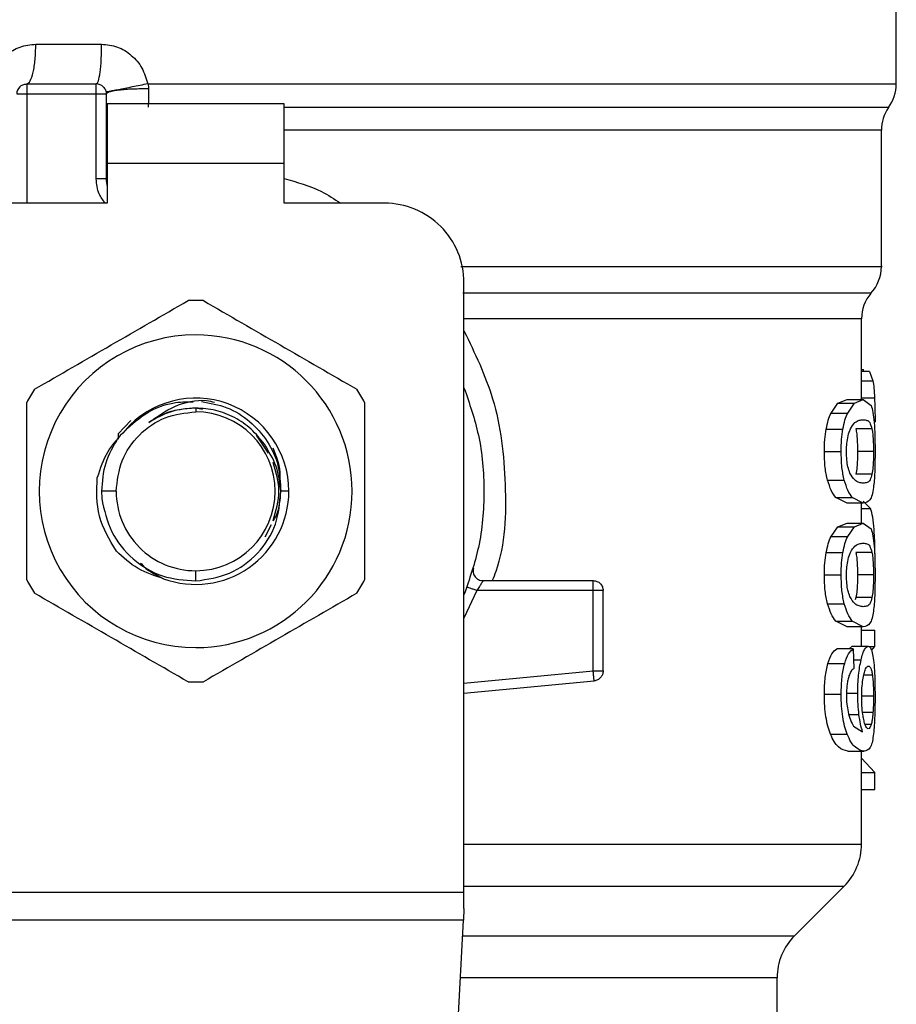
# Model space of a CAD drawing. Extents: x 0.4 to 10.6, y 0.4 to 8.1.
# Drawn here: x 7.3 to 7.3, y 5.8 to 5.9 of the extents above; entities that cross this region are included whole.
import ezdxf

# ---------------------------------------------------------------- set-up
doc = ezdxf.new("R2010")
doc.units = 0
doc.linetypes.add('SLD-SOLID', pattern=[0])
doc.layers.get('0').update_dxf_attribs({"linetype": 'CONTINUOUS'})

msp = doc.modelspace()

# ---------------------------------------------------------------- linework, layer by layer
at = {"color": 7, "linetype": 'SLD-SOLID'}
for p, q in [((7.335225104094531, 5.882228560024418), (7.335225104094531, 5.890101337684128)), ((7.278409324355926, 5.884848746859193), (7.282755886738523, 5.884848746859455)), ((7.277810405921643, 5.882224074943314), (7.282403581784831, 5.882224074943314)), ((7.285796995612805, 5.882228502145814), (7.288965261574857, 5.882228560024416)), ((7.277810405931812, 5.881567906964311), (7.282403581785343, 5.881567906964311)), ((7.282403594714911, 5.875946166341214), (7.282403594714922, 5.881567906964311)), ((7.283059749763834, 5.881567906967329), (7.283059749763821, 5.875946166340427)), ((7.294805156587489, 5.880911738985299), (7.283125366561734, 5.880911738985308)), ((7.283125366561734, 5.880911738985308), (7.283125366562214, 5.876974731111292)), ((7.294805156586984, 5.876974731111282), (7.294805156587489, 5.880911738985299)), ((7.283065912546088, 5.879273267298122), (7.283059749765895, 5.879168311613668)), ((7.283065913578466, 5.879168396298693), (7.283059749764528, 5.87916831161536)), ((7.334240852126027, 5.870169340214913), (7.334240852126027, 5.879168396301716)), ((7.294805156586984, 5.876974731111282), (7.283125366562214, 5.876974731111292)), ((7.283125366562214, 5.876974731111292), (7.283125366562706, 5.874350059195281)), ((7.294805156586984, 5.874350059195274), (7.294805156586984, 5.876974731111282)), ((7.283059749763821, 5.875946166340427), (7.282403594714911, 5.875946166340033)), ((7.283125366562706, 5.874350059195281), (7.276498069973796, 5.874350059195281)), ((7.301432453175894, 5.874350059195281), (7.294805156586984, 5.874350059195274)), ((7.306681797007916, 5.8288493073905), (7.306681797007916, 5.869100715363269)), ((7.332928516168021, 5.861373510392154), (7.332928516168021, 5.866705807134294)), ((7.332928516168021, 5.863363324693728), (7.333053290603323, 5.863363324693728)), ((7.333450544066709, 5.863240432569244), (7.332928516168021, 5.863240432569244)), ((7.333053238336968, 5.863240432569244), (7.333053290603323, 5.863363324693623)), ((7.333450544066674, 5.8632404325684), (7.333681931682013, 5.862617325457914)), ((7.330915093745773, 5.860482957851865), (7.331372565048565, 5.861137181811104)), ((7.331372565048565, 5.861137181811104), (7.331973276163657, 5.86137351039235)), ((7.331372565048606, 5.861137181811534), (7.332460007327346, 5.861137181811534)), ((7.331973276163698, 5.861373510392154), (7.333045901758843, 5.861373510392154)), ((7.332014093606971, 5.860482957851865), (7.332460007327321, 5.861137181811104)), ((7.332460007327321, 5.861137181811104), (7.333045901758849, 5.86137351039235)), ((7.333045901758849, 5.86137351039235), (7.333559103177388, 5.860990731182246)), ((7.288965261573974, 5.860817250796338), (7.288965261574858, 5.860570530243596)), ((7.289421006974766, 5.860726597399921), (7.288965261574858, 5.860817250796339)), ((7.330915093745719, 5.860482957851353), (7.332014093607005, 5.860482957851353)), ((7.284692616257808, 5.859995248414114), (7.28384520483211, 5.859103286434795)), ((7.283845138998583, 5.859103292585506), (7.283843808240409, 5.858766502195929)), ((7.283845137371324, 5.859103330023584), (7.283847151338625, 5.858862471235105)), ((7.29377314040032, 5.85782825614058), (7.292975027980108, 5.859022715787923)), ((7.330594748828266, 5.85943195489482), (7.331701987340208, 5.85943195489482)), ((7.333618931234649, 5.859439916942583), (7.33256040687712, 5.859439916942586)), ((7.330475935177732, 5.857950335231378), (7.331586260426683, 5.857950335231378)), ((7.333719808141201, 5.857950335231378), (7.332663727431209, 5.857950335231378)), ((7.333619841156672, 5.85645359220175), (7.332561338892299, 5.856453592201751)), ((7.330686362597024, 5.85604715034159), (7.331791232558178, 5.85604715034159)), ((7.283715919135463, 5.855321187804214), (7.28274145721323, 5.855321187804214)), ((7.282741457213138, 5.855321187804214), (7.282760175694781, 5.854839685091473)), ((7.295117493587323, 5.855321187804214), (7.294587686978043, 5.855321187804209)), ((7.331973276163649, 5.854527161321961), (7.331228231983927, 5.854906718789057)), ((7.3312282319839, 5.854906718788834), (7.332319294697023, 5.854906718788829)), ((7.333045901758835, 5.854527161321765), (7.331973276163691, 5.854527161321765)), ((7.333045901758841, 5.854527161321961), (7.332319294697033, 5.854906718789057)), ((7.332928516168021, 5.853216616319069), (7.332928516168021, 5.854527161321765)), ((7.333523060148227, 5.85418563730394), (7.333028044742424, 5.854666028191092)), ((7.293561694756343, 5.852308272848223), (7.293981518673324, 5.85312597854101)), ((7.331372565007484, 5.852980288324686), (7.331973276163649, 5.853216616319266)), ((7.331973276163691, 5.853216616319069), (7.333045901758835, 5.853216616319069)), ((7.332460007287269, 5.852980288324686), (7.333045901758841, 5.853216616319266)), ((7.333045901758841, 5.853216616319266), (7.333559103203244, 5.852833837671379)), ((7.330915093745766, 5.852326065030329), (7.331372565007484, 5.852980288324686)), ((7.331372565007523, 5.852980288325745), (7.332460007287312, 5.852980288325745)), ((7.332014093606963, 5.852326065030329), (7.332460007287269, 5.852980288324686)), ((7.330915093745711, 5.852326065029818), (7.332014093606997, 5.852326065029818)), ((7.330594748828257, 5.851275062073271), (7.3317019873402, 5.851275062073271)), ((7.333618931234642, 5.851283024121047), (7.332560406877112, 5.851283024121051)), ((7.288965255748787, 5.849394083502672), (7.288965261574845, 5.850071845364831)), ((7.307937482434163, 5.84941567599319), (7.315211980734951, 5.84941567599319)), ((7.315211980734951, 5.848759517257674), (7.315211980734951, 5.84922348884158)), ((7.330475935177732, 5.849793442409844), (7.331586260426683, 5.849793442409844)), ((7.333719808141201, 5.849793442409844), (7.332663727431209, 5.849793442409844)), ((7.315211978752536, 5.848759508014187), (7.307524481503717, 5.848759508014187)), ((7.315211978752544, 5.843450640907115), (7.315211978752536, 5.848759508014444)), ((7.31586814871396, 5.843450641001485), (7.315868148713953, 5.848759508014562)), ((7.332561338892299, 5.848296699380204), (7.33250900337971, 5.848144393367694)), ((7.333619841156672, 5.848296699380203), (7.332561338892299, 5.848296699380204)), ((7.33068636254663, 5.847890257393011), (7.331791232509097, 5.847890257393011)), ((7.331973276163649, 5.84637026850042), (7.331228231956631, 5.846749825686405)), ((7.331228231956604, 5.846749825686704), (7.332319294670383, 5.846749825686699)), ((7.333045901758841, 5.84637026850042), (7.332319294670421, 5.846749825686405)), ((7.333045901758835, 5.846370268500224), (7.331973276163691, 5.846370268500224)), ((7.332928516168021, 5.845088368770171), (7.332928516168021, 5.846370268500224)), ((7.332928516168021, 5.846153066945734), (7.333805882038757, 5.846153066945734)), ((7.333805882038757, 5.845063809952954), (7.333805882038757, 5.846153066945552)), ((7.332386562150304, 5.844902171369139), (7.331297233221565, 5.844902171369139)), ((7.332103459257855, 5.844902171369139), (7.332310458683773, 5.845088368770369)), ((7.332310458683769, 5.845088368770171), (7.333374941066709, 5.845088368770171)), ((7.332386562150304, 5.844902171369331), (7.332413833657391, 5.843620271639279)), ((7.333408681349177, 5.845063809952954), (7.333805882038757, 5.845063809952954)), ((7.333585317163218, 5.84480934240636), (7.333805882038757, 5.845063809953245)), ((7.330712419450698, 5.843947928601282), (7.331816617572876, 5.843947928601282)), ((7.306681797007916, 5.841979105564493), (7.315274189443357, 5.842797428653583)), ((7.315274189443354, 5.84279742865362), (7.315255968353928, 5.842988750092585)), ((7.330475935177732, 5.841923007633741), (7.331586260426683, 5.841923007633741)), ((7.332409752768457, 5.839801402938335), (7.332996373928474, 5.839437983924949)), ((7.33087611537236, 5.839280056674662), (7.331976111208449, 5.839280056674662)), ((7.332028580542571, 5.83815608411655), (7.333099862067768, 5.83815608411655)), ((7.332928516168021, 5.832015920938689), (7.332928516168021, 5.83815608411655)), ((7.333805882038757, 5.836735185796811), (7.332928516168021, 5.83768796896616)), ((7.332928516168021, 5.836735185796811), (7.333805882038757, 5.836735185796811)), ((7.333805882038757, 5.835623585279016), (7.333805882038757, 5.836735185797652)), ((7.332928516168021, 5.835623585279016), (7.333805882038757, 5.835623585279016)), ((7.328504210775108, 5.8259624992092), (7.331775392887431, 5.829233681321526)), ((7.271248726141184, 5.8288493073905), (7.306681797007916, 5.8288493073905)), ((7.306681797007916, 5.827762132686103), (7.306681797007916, 5.8288493073905)), ((7.306681797007916, 5.827762132686103), (7.306642034149005, 5.826993384080496)), ((7.306642034149006, 5.826993384080511), (7.271288489001278, 5.826993384080511)), ((7.305103599886023, 5.797250321662482), (7.306642034149006, 5.826993384080511)), ((7.327351088346498, 5.818147295257089), (7.327351088346498, 5.823178614724049))]:
    msp.add_line(p, q, dxfattribs=at)
at = {"color": 8, "linetype": 'SLD-SOLID'}
for p, q in [((7.288965261574857, 5.882228560024416), (7.335225104094542, 5.882228560024417)), ((7.277810405932325, 5.881567906964311), (7.277810406867164, 5.874350059195281)), ((7.334240852126018, 5.879168396301975), (7.294805156586984, 5.879168396301975)), ((7.332928516168021, 5.862617325457435), (7.333681931682063, 5.862617325457435)), ((7.332928516168021, 5.861492037066474), (7.33378848479585, 5.861492037066474)), ((7.332928516168021, 5.854185637303169), (7.333523060148204, 5.854185637303169)), ((7.307524481503717, 5.84875951725773), (7.306681797007916, 5.846943787458073)), ((7.332401949989698, 5.844178864546222), (7.332899732990855, 5.844178864546222)), ((7.306681797007916, 5.84263823664786), (7.315211978752544, 5.843450640907115)), ((7.333643943244764, 5.843183194729434), (7.333078196399819, 5.843183194729437)), ((7.331996931061788, 5.841987460435841), (7.332676489992562, 5.841987460435841)), ((7.333719808141201, 5.841779778454607), (7.332964524907569, 5.841779778454607)), ((7.332092931776252, 5.840575913404499), (7.332759233798212, 5.840575913404499)), ((7.333684949743392, 5.840711705102971), (7.333001802611354, 5.84071170510297)), ((7.333568145933303, 5.839916442403558), (7.33316687429652, 5.839916442403558)), ((7.306681797007917, 5.829233681321526), (7.331775392887454, 5.829233681321526)), ((7.306588712517706, 5.8259624992092), (7.328504210775108, 5.8259624992092)), ((7.327351088346507, 5.82317861472403), (7.306444718492616, 5.82317861472403))]:
    msp.add_line(p, q, dxfattribs=at)
at = {"color": 7, "linetype": 'SLD-SOLID'}
for centre, radius, start, end in [((7.277810405931812, 5.881567906964311), 0.0006561679790024755, 134.9999999977516, 180), ((7.282403581784831, 5.881567906964311), 0.0006561679790024755, 45.00000001952284, 90), ((7.33260043217852, 5.882228560033209), 0.002624671916015231, 323.3968394993223, 359.9999998080725), ((7.336865524042024, 5.879168396301975), 0.002624671916009082, 145.3550124637007, 179.9999999997674), ((7.28502825370083, 5.875946166341611), 0.001968503937009203, 180.0000000001042, 194.8351116938745), ((7.301432453175894, 5.869100715363281), 0.00524934383202158, 359.9999999998651, 90), ((7.331616180210013, 5.870173319282297), 0.002624671916010575, 317.3713270394729, 359.9101254577814), ((7.335553188084028, 5.866701204700868), 0.002624671916009594, 139.8723642945798, 179.6190752907239), ((7.288965261574845, 5.855321187804214), 0.01259842519685362, 87.69715987534715, 92.30284012464881), ((7.288965261574845, 5.855321187804214), 0.01032539264199883, 89.99999999992608, 270.0000000000747), ((7.288965261574845, 5.855321187804214), 0.01032539264199883, 270.0000000000747, 89.99999999992608), ((7.288965261574845, 5.855321187804214), 0.01259842519684642, 147.6971598752989, 152.3028401246454), ((7.288965261574845, 5.855321187804214), 0.01259842519686943, 27.69715987534703, 32.3028401246356), ((7.288965261574845, 5.855321187804214), 0.00615223201286753, 3.884348900719703e-08, 139.294668718865), ((7.288965261574845, 5.855321187804214), 0.00524934243930808, 0, 89.99999999985458), ((7.288965261574845, 5.855321187804214), 0.005249342439382687, 180, 270.0000000000008), ((7.288965261574845, 5.855321187804214), 0.0061522320125703, 249.8631570802215, 4.450127147758093e-08), ((7.288965261574845, 5.855321187804214), 0.005249342439382687, 270.0000000000008, 0), ((7.288965261574845, 5.855321187804214), 0.01259842519685148, 207.6971598753314, 212.3028401246778), ((7.288965261574845, 5.855321187804214), 0.01259842519685161, 327.6971598753744, 332.3028401247299), ((7.288965261574845, 5.855321187804214), 0.01259842519685505, 267.6971598754047, 272.302840124714), ((7.328991508294003, 5.832017566658676), 0.003937007874015747, 314.999992346877, 359.990491035425), ((7.331288096220524, 5.82317861472403), 0.003937007874016629, 135.000009881624, 180)]:
    msp.add_arc(centre, radius, start, end, dxfattribs=at)
for points, knots in [([(7.275368233805438, 5.882228560019175), (7.27547339599962, 5.882585583411666), (7.275684076246052, 5.883300838327157), (7.276406922543543, 5.884150232396165), (7.277340137816912, 5.884735109495367), (7.278054093627292, 5.884810991535796), (7.278409324355926, 5.884848746859193)], [0, 0, 0, 0, 0.2513442468057, 0.5035390167404789, 0.7529844364917808, 1, 1, 1, 1]), ([(7.282755886738523, 5.884848746859455), (7.283109958491848, 5.884811510646863), (7.283821821350591, 5.884736647073319), (7.284757928417661, 5.884150734880455), (7.28548219516466, 5.883299128806055), (7.285691510427225, 5.882587254023735), (7.285796995612805, 5.882228502145814)], [0, 0, 0, 0, 0.2450069811308563, 0.4925876418062863, 0.7442877021302782, 1, 1, 1, 1]), ([(7.285796995638436, 5.882228502145827), (7.285458871476483, 5.882159215138416), (7.284937614471364, 5.882052401304797), (7.284296616031306, 5.881925036384349), (7.28385140309731, 5.881838284321766), (7.283490885015311, 5.881770241751795), (7.28314291268695, 5.88170760269709), (7.283084310846873, 5.881703007219863), (7.283046310737475, 5.881700027302559)], [0, 0, 0, 0, 0.2387682057929287, 0.3680884535156511, 0.5003662199321468, 0.6325897033341037, 0.7617543843535269, 1, 1, 1, 1]), ([(7.285859324484303, 5.881898236594788), (7.285514654626223, 5.881896350567324), (7.284983222481779, 5.881893442579881), (7.28433032538367, 5.881854208346002), (7.283876883055666, 5.881811637624399), (7.283509923546411, 5.881757405759405), (7.28315606927765, 5.881677849250154), (7.283097662026732, 5.881611159691603), (7.283059780943479, 5.881567906967329)], [0, 0, 0, 0, 0.2385127773103949, 0.3677529489516904, 0.4999995685621411, 0.6322462617515916, 0.7614866346843598, 1, 1, 1, 1]), ([(7.285796995612847, 5.88222850214582), (7.285815501187853, 5.882174173038871), (7.285852101031742, 5.882066722347269), (7.285856933684093, 5.881953974097239), (7.285859322855787, 5.881898233500137)], [0, 0, 0, 0, 0.5056189600752954, 1, 1, 1, 1]), ([(7.2858593228558, 5.881898233504192), (7.28585687068842, 5.881684828136589), (7.285851932674028, 5.881255086355799), (7.285837666528169, 5.880884841991416), (7.285830484804253, 5.880698457186926)], [0, 0, 0, 0, 0.4965897595778357, 1, 1, 1, 1]), ([(7.278316627312298, 5.862053713762797), (7.280006933520005, 5.863029612506828), (7.283387732164787, 5.864981517514469), (7.286768542107835, 5.866933429045174), (7.288459040194354, 5.867909438570494)], [0, 0, 0, 0, 0.4999724577844571, 1, 1, 1, 1]), ([(7.289471482955332, 5.867909438570487), (7.291161789163026, 5.86693353982646), (7.294542587807814, 5.864981634818814), (7.297923397750872, 5.863029723288115), (7.299613895837413, 5.862053713762789)], [0, 0, 0, 0, 0.4999724577803807, 1, 1, 1, 1]), ([(7.333681931682013, 5.862617325457914), (7.333705072581244, 5.862467560970055), (7.33375170403904, 5.862165769050694), (7.333776163408565, 5.861717734236243), (7.333788484795875, 5.861492037066458)], [0, 0, 0, 0, 0.4962508213506707, 1, 1, 1, 1]), ([(7.306681797007916, 5.862154393170263), (7.307039276936499, 5.861123804143102), (7.307805648040667, 5.858914411146356), (7.30809469759587, 5.855321187745963), (7.307805648025823, 5.851727964394269), (7.307039276926038, 5.849518571447263), (7.306681797007916, 5.848487982467569)], [0, 0, 0, 0, 0.2332289998397922, 0.5000000051460475, 0.7667710104522992, 0.9999999999999999, 0.9999999999999999, 0.9999999999999999, 0.9999999999999999]), ([(7.277810405931801, 5.849465462996523), (7.277810405931799, 5.851417260484579), (7.277810405931797, 5.855321070499861), (7.277810405931808, 5.85922489356126), (7.277810405931812, 5.861176912611905)], [0, 0, 0, 0, 0.4999724577822522, 1, 1, 1, 1]), ([(7.284301448096704, 5.859333451217046), (7.284762459815885, 5.859748287832224), (7.285679506852445, 5.860573483099021), (7.287286083382172, 5.861217933277016), (7.288347029916022, 5.861230707050577), (7.288794245530264, 5.861236091517001)], [0, 0, 0, 0, 0.3690005287236242, 0.7340178725986741, 1, 1, 1, 1]), ([(7.285862914046313, 5.859857867538205), (7.286415678782642, 5.860246990027746), (7.287546516164851, 5.861043050681601), (7.289167184728071, 5.861435442112604), (7.29004005787719, 5.861247810785344), (7.290218637007623, 5.861209423719254)], [0, 0, 0, 0, 0.4320083556401604, 0.8837958825461064, 1, 1, 1, 1]), ([(7.289354233113601, 5.861246452520364), (7.289918579113937, 5.861145435933528), (7.291069079958225, 5.86093949902891), (7.292584012704633, 5.859989523234274), (7.293754845333752, 5.858663594560986), (7.294500717105135, 5.857051820011418), (7.294558809200328, 5.855895828969451), (7.294587686681259, 5.855321187804214)], [0, 0, 0, 0, 0.1966846010506873, 0.4009699713161075, 0.6029509446285978, 0.8026275952392918, 1, 1, 1, 1]), ([(7.300120117217903, 5.861176912611916), (7.300120117217904, 5.859225115123861), (7.300120117217906, 5.85532130510858), (7.300120117217895, 5.851417482047181), (7.300120117217889, 5.849465462996537)], [0, 0, 0, 0, 0.4999724577820144, 1, 1, 1, 1]), ([(7.333559103177388, 5.860990731182246), (7.333604515101246, 5.860856217838768), (7.33369092653862, 5.860600261024607), (7.33374142202512, 5.860095008073105), (7.33376538054779, 5.859855281413727)], [0, 0, 0, 0, 0.5255314023111444, 1, 1, 1, 1]), ([(7.333788484795875, 5.861492037066458), (7.3337981819737, 5.861239690881423), (7.333817846452703, 5.860727969188087), (7.333820099443892, 5.860171121591046), (7.333821241413722, 5.859888873192338)], [0, 0, 0, 0, 0.4931316931078171, 1, 1, 1, 1]), ([(7.288965261573974, 5.860817250796268), (7.288411965500345, 5.860774531196506), (7.287305376513421, 5.860689092240985), (7.286343734188143, 5.860134941710723), (7.285862914398693, 5.859857867236899)], [0, 0, 0, 0, 0.5000014279632483, 1, 1, 1, 1]), ([(7.288965261574858, 5.860817250796339), (7.288598099872814, 5.860791674476089), (7.287863776468732, 5.86074052183559), (7.287109398715756, 5.860544828377807), (7.286766147190848, 5.860353133422953), (7.286744855948656, 5.860341242947851)], [0, 0, 0, 0, 0.4839966444190605, 0.9679932888325055, 1, 1, 1, 1]), ([(7.293501825247422, 5.858423454200559), (7.293224964291388, 5.858773186997115), (7.292671239966754, 5.859472655637798), (7.291552067482014, 5.860223952367623), (7.290300190076457, 5.860723780328335), (7.289410239028711, 5.860786085634515), (7.288965261566124, 5.860817238423334)], [0, 0, 0, 0, 0.2499967322947654, 0.4999956430600843, 0.7499967322959307, 1, 1, 1, 1]), ([(7.330594748828307, 5.859431954894922), (7.330638305063881, 5.859637331409315), (7.330726754142361, 5.860054386813673), (7.330851684578266, 5.860338668853388), (7.330915093745773, 5.860482957851865)], [0, 0, 0, 0, 0.492444198653392, 1, 1, 1, 1]), ([(7.33170198734024, 5.859431954894922), (7.331744410421574, 5.859637324275231), (7.331830530786168, 5.86005423142466), (7.331952305424013, 5.860338646346915), (7.332014093606971, 5.860482957851865)], [0, 0, 0, 0, 0.4926022031284235, 1, 1, 1, 1]), ([(7.332191094501248, 5.859438229418351), (7.332291404490269, 5.859597448856637), (7.332493237729968, 5.859917813511909), (7.332789612324684, 5.860022618213439), (7.332960112658364, 5.860039930590478), (7.333045901758849, 5.860048641501602)], [0, 0, 0, 0, 0.3292649181090077, 0.662512335917875, 1, 1, 1, 1]), ([(7.333045901758849, 5.860048641501602), (7.333129302724067, 5.860039137854497), (7.333285002995338, 5.860021395608609), (7.333478445471308, 5.859909431750841), (7.333571477684199, 5.85959851055457), (7.333618931234649, 5.859439916942583)], [0, 0, 0, 0, 0.3610843676147044, 0.6741041167004147, 1, 1, 1, 1]), ([(7.33376538054779, 5.859855281413727), (7.333782046101559, 5.859581311864496), (7.333817141450942, 5.85900436991684), (7.333819829689546, 5.858313260802601), (7.333821241377671, 5.857950335231378)], [0, 0, 0, 0, 0.4748650195107613, 1, 1, 1, 1]), ([(7.284301416559098, 5.859333482460513), (7.283884550601459, 5.85888527445321), (7.283045864348114, 5.857983531608832), (7.282660172916852, 5.856813778467162), (7.282466188011368, 5.856225446878136)], [0, 0, 0, 0, 0.4970463698127309, 1, 1, 1, 1]), ([(7.330475935177794, 5.857950335231378), (7.330480333423407, 5.858217949633308), (7.330488847833667, 5.858736015018947), (7.330560236865594, 5.859205155787587), (7.330594748828307, 5.859431954894922)], [0, 0, 0, 0, 0.5165649150609722, 1, 1, 1, 1]), ([(7.331586260426716, 5.857950335231378), (7.331590540268707, 5.858217937562375), (7.331598823900886, 5.858735881749221), (7.331668372090934, 5.859205143221381), (7.33170198734024, 5.859431954894922)], [0, 0, 0, 0, 0.5166624856334544, 1, 1, 1, 1]), ([(7.331933971565384, 5.857936012595067), (7.331936910882799, 5.858077707590218), (7.331943529016058, 5.858396746410298), (7.332014849079037, 5.858900054054815), (7.332110925152167, 5.859236747447716), (7.33217688364367, 5.859402514626824), (7.332191094501248, 5.859438229418351)], [0, 0, 0, 0, 0.2329685141335341, 0.5245492248016357, 0.8975634054396002, 0.9999999999999999, 0.9999999999999999, 0.9999999999999999, 0.9999999999999999]), ([(7.33256040687712, 5.859439916942586), (7.332577548037125, 5.859335481109413), (7.332611908648939, 5.859126132435104), (7.332649208329381, 5.858676435118492), (7.332662874040532, 5.858255396642377), (7.332663586621964, 5.858000670286216), (7.332663727431209, 5.857950335231378)], [0, 0, 0, 0, 0.2859142315568803, 0.5731343689611618, 0.915649462937613, 1, 1, 1, 1]), ([(7.333618931234649, 5.859439916942583), (7.33363567002038, 5.859335454262217), (7.333669224031771, 5.85912605185852), (7.333705640615558, 5.858676276391521), (7.333718976105263, 5.858255279319705), (7.333719670958203, 5.858000613281154), (7.333719808141201, 5.857950335231378)], [0, 0, 0, 0, 0.2859433015060491, 0.5731924017903186, 0.9157364924295069, 0.9999999999999999, 0.9999999999999999, 0.9999999999999999, 0.9999999999999999]), ([(7.294580398858632, 5.855321183567662), (7.294517382866286, 5.855882033994045), (7.294392022051589, 5.856997761347653), (7.293797496504212, 5.857949922509978), (7.293501825247413, 5.858423454200552)], [0, 0, 0, 0, 0.5026769529038315, 1, 1, 1, 1]), ([(7.294517177326853, 5.855938468426206), (7.294531831743841, 5.856070569068514), (7.294616183076637, 5.856830944950393), (7.294324238737584, 5.85755969196319), (7.294083014096022, 5.858161833239581)], [0, 0, 0, 0, 0.1737307106348772, 1, 1, 1, 1]), ([(7.330686362597083, 5.856047150341362), (7.330625432658835, 5.856321935705406), (7.330498654725439, 5.856893686171305), (7.330483701716153, 5.85758912621499), (7.330475935177794, 5.857950335231378)], [0, 0, 0, 0, 0.4806036556715282, 0.9999999999999999, 0.9999999999999999, 0.9999999999999999, 0.9999999999999999]), ([(7.331791232558215, 5.856047150341362), (7.331731882566338, 5.856321968770275), (7.331608348146465, 5.856893991345373), (7.331593812612732, 5.857589152383416), (7.331586260426716, 5.857950335231378)], [0, 0, 0, 0, 0.4804328375759961, 1, 1, 1, 1]), ([(7.332161924136172, 5.856520157084279), (7.332115310606574, 5.856648013297037), (7.332029809852449, 5.856882533246609), (7.331947223325079, 5.857393411748592), (7.33193848737371, 5.857751110251766), (7.331933971565384, 5.857936012595067)], [0, 0, 0, 0, 0.3667110067168372, 0.6726387787317424, 1, 1, 1, 1]), ([(7.332663727431209, 5.857950335231378), (7.332661894997011, 5.857764169087164), (7.332658226749556, 5.857391493503172), (7.332624147775283, 5.856854482796923), (7.332583618295791, 5.856595795070222), (7.332561338892299, 5.856453592201751)], [0, 0, 0, 0, 0.3100891213820925, 0.6207500557544192, 1, 1, 1, 1]), ([(7.333719808141201, 5.857950335231378), (7.333718018123491, 5.857764125685399), (7.333714434784468, 5.857391362930509), (7.333681153529319, 5.856854403805123), (7.333641584197543, 5.856595730936514), (7.333619841156672, 5.85645359220175)], [0, 0, 0, 0, 0.3101915686439313, 0.6209556178421667, 0.9999999999999999, 0.9999999999999999, 0.9999999999999999, 0.9999999999999999]), ([(7.333821241377671, 5.857950335231378), (7.333820287566703, 5.857707599337718), (7.333818452575126, 5.857240611291554), (7.333800104443673, 5.856584485286379), (7.333768833141357, 5.856006448431781), (7.333734405200425, 5.855712200337933), (7.333716940253393, 5.855562931249102)], [0, 0, 0, 0, 0.2670817512780997, 0.5138258842330847, 0.7533687769220005, 1, 1, 1, 1]), ([(7.294077899613903, 5.85339358039539), (7.294270048593336, 5.854036116198331), (7.294651739380177, 5.855312469561849), (7.294271782759565, 5.856588822925369), (7.294083102112586, 5.857222640485946)], [0, 0, 0, 0, 0.5034152933713464, 1, 1, 1, 1]), ([(7.33304590175884, 5.855852030212322), (7.33295548478062, 5.855861809940833), (7.332780627386903, 5.855880722957751), (7.332473685350703, 5.856009855838513), (7.332267246617239, 5.856347761703485), (7.332161924136172, 5.856520157084279)], [0, 0, 0, 0, 0.344038869534507, 0.6653367680314324, 0.9999999999999999, 0.9999999999999999, 0.9999999999999999, 0.9999999999999999]), ([(7.333619841156672, 5.85645359220175), (7.333580165356612, 5.856313766162257), (7.333489037522348, 5.855992612105292), (7.333297502177757, 5.855880851089015), (7.333130250524313, 5.855861692379736), (7.33304590175884, 5.855852030212322)], [0, 0, 0, 0, 0.2765303024600977, 0.6351379816728192, 1, 1, 1, 1]), ([(7.283730314862956, 5.851365056538662), (7.283276567621028, 5.85211515843401), (7.28237228399242, 5.853610054272649), (7.282434960854317, 5.855355715459253), (7.282466188011368, 5.856225446878136)], [0, 0, 0, 0, 0.5017753584962892, 1, 1, 1, 1]), ([(7.331228231983927, 5.854906718789057), (7.331125214039735, 5.855042625131746), (7.330930385035636, 5.855299653143755), (7.330764523194773, 5.855807726343785), (7.330686362597083, 5.856047150341362)], [0, 0, 0, 0, 0.5287608211518003, 1, 1, 1, 1]), ([(7.332319294697033, 5.854906718789057), (7.332218879996607, 5.855042641441565), (7.332028933848479, 5.855299755033276), (7.331867380846863, 5.855807720115337), (7.331791232558215, 5.856047150341362)], [0, 0, 0, 0, 0.5286482585493963, 1, 1, 1, 1]), ([(7.288965255748786, 5.849394083502669), (7.289734017832493, 5.849507888241029), (7.291261382380489, 5.849733993724704), (7.293137671857498, 5.851140242487961), (7.294400885613643, 5.853079588979742), (7.294520834318715, 5.854577396912916), (7.294580398859788, 5.855321183534874)], [0, 0, 0, 0, 0.2550559539639227, 0.5067412013364507, 0.7550558469588026, 0.9999999999999999, 0.9999999999999999, 0.9999999999999999, 0.9999999999999999]), ([(7.29410525829245, 5.853366990515052), (7.294171314868488, 5.853487017285557), (7.294498533485414, 5.854081583280253), (7.294548114536048, 5.854770969772618), (7.294587686515463, 5.855321187804214)], [0, 0, 0, 0, 0.2018729149919302, 1, 1, 1, 1]), ([(7.333716940253393, 5.855562931249102), (7.333687184005352, 5.855391820337593), (7.333622876737518, 5.855022026565213), (7.333425248038869, 5.854602950959814), (7.333201422332099, 5.854558232795562), (7.333045901758841, 5.854527161321961)], [0, 0, 0, 0, 0.2081223668850815, 0.4497805224014509, 1, 1, 1, 1]), ([(7.282760175694731, 5.854839685091468), (7.282927278114193, 5.854082198450675), (7.283259484036552, 5.852576286393925), (7.284747709359202, 5.850771689279396), (7.286719263950663, 5.849564694079238), (7.28821967524694, 5.849450719470581), (7.288965255748786, 5.849394083502743)], [0, 0, 0, 0, 0.2545677158867851, 0.5060902357467113, 0.7545676370127412, 0.9999999999999999, 0.9999999999999999, 0.9999999999999999, 0.9999999999999999]), ([(7.333757911407688, 5.852798379312114), (7.33373116047347, 5.853087121159709), (7.333675398973986, 5.853688994658941), (7.333575193306245, 5.854015677023876), (7.333523060148227, 5.85418563730394)], [0, 0, 0, 0, 0.4797384300260632, 1, 1, 1, 1]), ([(7.333559103203244, 5.852833837671379), (7.333604515120513, 5.852699324574004), (7.333690926556041, 5.852443368196456), (7.333741422008137, 5.851938115097655), (7.333765380517767, 5.851698388335526)], [0, 0, 0, 0, 0.5255313372690764, 1, 1, 1, 1]), ([(7.333821840803258, 5.850755875260172), (7.333819615383457, 5.851123525890079), (7.333815134693613, 5.851863758561478), (7.333777070364201, 5.852485458478791), (7.333757911407688, 5.852798379312114)], [0, 0, 0, 0, 0.4966690124778085, 1, 1, 1, 1]), ([(7.330594748828298, 5.851275062073373), (7.330638305063876, 5.851480438587763), (7.330726754142366, 5.851897493992119), (7.330851684578262, 5.852181776031846), (7.330915093745766, 5.852326065030329)], [0, 0, 0, 0, 0.4924441986457393, 1, 1, 1, 1]), ([(7.331701987340231, 5.851275062073373), (7.331744410421551, 5.851480431453669), (7.331830530786138, 5.851897338603151), (7.331952305423989, 5.852181753525371), (7.332014093606963, 5.852326065030329)], [0, 0, 0, 0, 0.4926022030333128, 1, 1, 1, 1]), ([(7.332191094501238, 5.851281336596812), (7.332291404317278, 5.851440555681882), (7.33249323747788, 5.851760920053354), (7.332789612114329, 5.851865724201167), (7.332960112588395, 5.851883036537795), (7.333045901758841, 5.851891747428518)], [0, 0, 0, 0, 0.3292643347956051, 0.6625120450733096, 1, 1, 1, 1]), ([(7.333045901758841, 5.851891747428518), (7.33312930272329, 5.851882243819171), (7.333285002986143, 5.851864501644566), (7.333478445460778, 5.851752538475981), (7.333571477680849, 5.851441617579201), (7.333618931234642, 5.851283024121047)], [0, 0, 0, 0, 0.3610843915251251, 0.6741041310955923, 1, 1, 1, 1]), ([(7.286847272713586, 5.84954502281941), (7.286263655645532, 5.849733804912566), (7.285091910481618, 5.850112828277026), (7.284185343447593, 5.850946577185669), (7.283730314862956, 5.851365056538662)], [0, 0, 0, 0, 0.4980750815332215, 1, 1, 1, 1]), ([(7.330475935177794, 5.849793442409844), (7.330480333423408, 5.850061056811766), (7.330488847833671, 5.850579122197401), (7.330560236865589, 5.851048262966037), (7.330594748828298, 5.851275062073373)], [0, 0, 0, 0, 0.5165649150549724, 1, 1, 1, 1]), ([(7.331586260426716, 5.849793442409844), (7.331590540268705, 5.850061044740895), (7.331598823900875, 5.850578988927748), (7.331668372090928, 5.851048250399889), (7.331701987340231, 5.851275062073373)], [0, 0, 0, 0, 0.5166624857359194, 1, 1, 1, 1]), ([(7.331933971565384, 5.849779119773518), (7.3319369108828, 5.849920814768672), (7.33194352901606, 5.850239853588758), (7.332014849079026, 5.850743161233285), (7.332110925152159, 5.851079854626185), (7.332176883643661, 5.851245621805289), (7.332191094501238, 5.851281336596812)], [0, 0, 0, 0, 0.2329685141375921, 0.5245492248116078, 0.8975634054529253, 0.9999999999999999, 0.9999999999999999, 0.9999999999999999, 0.9999999999999999]), ([(7.332560406877112, 5.851283024121051), (7.332577548037117, 5.851178588287877), (7.33261190864893, 5.850969239613566), (7.332649208329369, 5.850519542296949), (7.332662874040532, 5.850098503820835), (7.332663586621965, 5.849843777464676), (7.332663727431209, 5.849793442409844)], [0, 0, 0, 0, 0.2859142315581516, 0.5731343689636503, 0.9156494629453021, 1, 1, 1, 1]), ([(7.333618931234642, 5.851283024121047), (7.333635670020372, 5.851178561440681), (7.333669224031762, 5.850969159036984), (7.333705640615547, 5.850519383569978), (7.333718976105263, 5.850098386498162), (7.333719670958203, 5.849843720459615), (7.333719808141201, 5.849793442409844)], [0, 0, 0, 0, 0.2859433015073375, 0.5731924017928579, 0.9157364924372795, 1, 1, 1, 1]), ([(7.333765380517767, 5.851698388335526), (7.333782046081145, 5.851424418599803), (7.33381714142484, 5.850847476685558), (7.333819829681176, 5.850156367681044), (7.333821241377671, 5.849793442409844)], [0, 0, 0, 0, 0.4748653702523734, 1, 1, 1, 1]), ([(7.285331868057918, 5.850574892432309), (7.285341621640192, 5.850562847978154), (7.285726524508515, 5.850087541078457), (7.286294063816167, 5.849812756808917), (7.286847221466037, 5.849544935675278)], [0, 0, 0, 0, 0.02534037305876528, 1, 1, 1, 1]), ([(7.307937474626025, 5.84941567599319), (7.307936105314816, 5.849413204635438), (7.307933345329408, 5.849408223363627), (7.307911233733993, 5.849368451746175), (7.307876049844337, 5.849306403249162), (7.30781220487376, 5.849197800547637), (7.307697640925556, 5.849013855748927), (7.307585975317865, 5.848849840058165), (7.307524481503717, 5.848759517257673)], [0, 0, 0, 0, 0.1146388367256263, 0.2310661842654644, 0.3505615828795871, 0.4743094391375047, 0.7105042607341536, 0.9999999999999999, 0.9999999999999999, 0.9999999999999999, 0.9999999999999999]), ([(7.330686362546644, 5.847890257392705), (7.330625432622824, 5.848165042820512), (7.33049865472884, 5.84873679337672), (7.330483701716965, 5.849432233418967), (7.330475935177794, 5.849793442409844)], [0, 0, 0, 0, 0.4806036912826047, 1, 1, 1, 1]), ([(7.331791232509079, 5.847890257392705), (7.331731882531255, 5.848165075885044), (7.331608348149712, 5.848737098550134), (7.331593812613504, 5.849432259587021), (7.331586260426716, 5.849793442409844)], [0, 0, 0, 0, 0.4804328728758902, 0.9999999999999999, 0.9999999999999999, 0.9999999999999999, 0.9999999999999999]), ([(7.332161924136171, 5.848363264262735), (7.332115310606577, 5.848491120475491), (7.332029809852454, 5.848725640425061), (7.331947223325086, 5.849236518927041), (7.331938487373713, 5.849594217430215), (7.331933971565384, 5.849779119773518)], [0, 0, 0, 0, 0.3667110067128272, 0.6726387787271282, 1, 1, 1, 1]), ([(7.332663727431209, 5.849793442409844), (7.332661894997011, 5.849607276265626), (7.332658226749555, 5.849234600681629), (7.33262414777529, 5.848697589975375), (7.332583618295793, 5.848438902248673), (7.332561338892299, 5.848296699380204)], [0, 0, 0, 0, 0.3100891213845659, 0.6207500557596297, 1, 1, 1, 1]), ([(7.333719808141201, 5.849793442409844), (7.333718018123491, 5.849607232863861), (7.333714434784465, 5.849234470108966), (7.333681153529327, 5.848697510983575), (7.333641584197545, 5.848438838114966), (7.333619841156672, 5.848296699380203)], [0, 0, 0, 0, 0.3101915686463752, 0.6209556178474387, 1, 1, 1, 1]), ([(7.333821241377671, 5.849793442409844), (7.333820287566394, 5.849550706523448), (7.333818452574106, 5.84908371846194), (7.333800104438746, 5.848427592400452), (7.333768833130974, 5.847849555419074), (7.333734405185584, 5.847555307182139), (7.333716940235554, 5.847406038014451)], [0, 0, 0, 0, 0.267081703134524, 0.51382582387706, 0.7533687359429545, 1, 1, 1, 1]), ([(7.28845904019437, 5.84273293703794), (7.28676873398666, 5.843708835781976), (7.283387935341873, 5.845660740789622), (7.280007125398814, 5.847612652320321), (7.27831662731229, 5.848588661845638)], [0, 0, 0, 0, 0.4999724577848527, 1, 1, 1, 1]), ([(7.299613895837404, 5.848588661845644), (7.297923589629681, 5.847612763101603), (7.294542790984894, 5.845660858093962), (7.291161981041851, 5.843708946563249), (7.289471482955349, 5.842732937037933)], [0, 0, 0, 0, 0.4999724577889412, 0.9999999999999999, 0.9999999999999999, 0.9999999999999999, 0.9999999999999999]), ([(7.33304590175884, 5.847695137390775), (7.33295548478062, 5.847704917119287), (7.332780627386903, 5.847723830136205), (7.332473685350703, 5.847852963016971), (7.332267246617238, 5.848190868881941), (7.332161924136171, 5.848363264262735)], [0, 0, 0, 0, 0.3440388695342519, 0.665336768031406, 1, 1, 1, 1]), ([(7.333619841156672, 5.848296699380203), (7.333580165356612, 5.84815687334071), (7.333489037522348, 5.847835719283745), (7.333297502177757, 5.84772395826747), (7.333130250524313, 5.84770479955819), (7.33304590175884, 5.847695137390775)], [0, 0, 0, 0, 0.276530302461157, 0.6351379816733841, 1, 1, 1, 1]), ([(7.331228231956631, 5.846749825686405), (7.33112521400972, 5.846885731934575), (7.330930384963502, 5.847142759816611), (7.3307645231487, 5.847650833239241), (7.330686362546644, 5.847890257392705)], [0, 0, 0, 0, 0.5287607207932422, 1, 1, 1, 1]), ([(7.332319294670421, 5.846749825686405), (7.33221887996716, 5.846885748244831), (7.332028933777903, 5.847142861706986), (7.331867380801787, 5.84765082701134), (7.331791232509079, 5.847890257392705)], [0, 0, 0, 0, 0.5286481590137122, 0.9999999999999999, 0.9999999999999999, 0.9999999999999999, 0.9999999999999999]), ([(7.333716940235554, 5.847406038014451), (7.333687183997166, 5.847234927110843), (7.333622876742937, 5.8468651333138), (7.3334252480447, 5.846446057976071), (7.333201422336949, 5.846401339908017), (7.333045901758841, 5.84637026850042)], [0, 0, 0, 0, 0.2081223222060415, 0.4497804766103966, 1, 1, 1, 1]), ([(7.330712419450726, 5.843947928601497), (7.330797824478902, 5.844186873733675), (7.330977464039377, 5.844689467075508), (7.331187207117925, 5.844828984126818), (7.331297233221626, 5.844902171369331)], [0, 0, 0, 0, 0.4754243884451743, 1, 1, 1, 1]), ([(7.331816617572921, 5.843947928601497), (7.331899824691623, 5.844186876045769), (7.332074802919009, 5.844689364305054), (7.332279306062175, 5.844828958290296), (7.332386562150307, 5.844902171369331)], [0, 0, 0, 0, 0.4755284125668067, 1, 1, 1, 1]), ([(7.332899732990835, 5.844178864546365), (7.332935920464769, 5.844318849852312), (7.333008206722297, 5.844598477380164), (7.333174920715257, 5.844995032537563), (7.333293865723731, 5.845050536284656), (7.333374941066733, 5.845088368770369)], [0, 0, 0, 0, 0.2419428937909525, 0.4832928200213345, 1, 1, 1, 1]), ([(7.333374941066733, 5.845088368770369), (7.333426382683282, 5.845071389002743), (7.333527980001347, 5.845037853920297), (7.33360327589198, 5.844784001565776), (7.333640447328074, 5.844658681890369)], [0, 0, 0, 0, 0.506328489079642, 1, 1, 1, 1]), ([(7.333640447328074, 5.844658681890369), (7.333671433921222, 5.844506174008357), (7.333731818214873, 5.84420897835707), (7.33376490104894, 5.843725690553061), (7.333781007211467, 5.843490405029948)], [0, 0, 0, 0, 0.5131565059989894, 1, 1, 1, 1]), ([(7.332676489992558, 5.841987460435841), (7.332679150433396, 5.842194647855919), (7.332684384041005, 5.842602226044601), (7.332730353789714, 5.843186001214223), (7.332802220345992, 5.843725711822605), (7.332866630632382, 5.84402503399526), (7.332899732990835, 5.844178864546365)], [0, 0, 0, 0, 0.2510844720344707, 0.4939322777388592, 0.7399167728806949, 0.9999999999999999, 0.9999999999999999, 0.9999999999999999, 0.9999999999999999]), ([(7.330475935177794, 5.841923007633741), (7.330485003022156, 5.842308550922468), (7.330502568371305, 5.843055388010549), (7.330643999831127, 5.843656925629882), (7.330712419450726, 5.843947928601497)], [0, 0, 0, 0, 0.5162347918708098, 1, 1, 1, 1]), ([(7.331586260426716, 5.841923007633741), (7.331595077807114, 5.842308523222619), (7.331612151859569, 5.843055038977805), (7.331749970985642, 5.843656886914066), (7.331816617572921, 5.843947928601497)], [0, 0, 0, 0, 0.5164198962967022, 1, 1, 1, 1]), ([(7.332413833657393, 5.84362027163928), (7.332351684756333, 5.843565499464716), (7.332242439088694, 5.843469220646004), (7.332143758106605, 5.843231614437957), (7.332101215868733, 5.843129180315303)], [0, 0, 0, 0, 0.5688912192349234, 1, 1, 1, 1]), ([(7.333073818196776, 5.843190584252914), (7.333102497388684, 5.84330228497335), (7.333172739646428, 5.843575866977344), (7.333286103548619, 5.843746328184743), (7.333358770716407, 5.843763698740411), (7.333387899751771, 5.843770661823545)], [0, 0, 0, 0, 0.2924959358260152, 0.7163930901336627, 1, 1, 1, 1]), ([(7.333387899751771, 5.843770661823545), (7.333417861440278, 5.843763244701902), (7.333496980044463, 5.843743658612444), (7.333585051960383, 5.843550607235636), (7.333629835463857, 5.843271210726955), (7.333643943244764, 5.843183194729434)], [0, 0, 0, 0, 0.2945335438879331, 0.7777626708893182, 1, 1, 1, 1]), ([(7.333781007211467, 5.843490405029948), (7.333792952724434, 5.843229979328258), (7.333817299285611, 5.842699196741043), (7.333819911057835, 5.842104284421739), (7.333821241377672, 5.841801262721931)], [0, 0, 0, 0, 0.4906447723851454, 1, 1, 1, 1]), ([(7.332101215868733, 5.843129180315303), (7.332075624994365, 5.843040615938955), (7.332025757560241, 5.842868035739479), (7.331971707120414, 5.842552487779008), (7.331937537039985, 5.842208337392225), (7.331933695375207, 5.841967226083399), (7.331931735684083, 5.841844231569568)], [0, 0, 0, 0, 0.2583012753122967, 0.5033365271301736, 0.7466444743718346, 1, 1, 1, 1]), ([(7.332940831447357, 5.841729648288859), (7.332942616050351, 5.841877245269964), (7.332946902730677, 5.842231778506103), (7.332991021384101, 5.842757886151192), (7.333046887299595, 5.843049842747154), (7.333073818196776, 5.843190584252914)], [0, 0, 0, 0, 0.2697626291180446, 0.6479794991383455, 1, 1, 1, 1]), ([(7.333643943244764, 5.843183194729434), (7.333656219425495, 5.843083212930114), (7.333685736830392, 5.842842812163971), (7.333714652815501, 5.842359762286053), (7.333718128629325, 5.841968726697566), (7.333719808141201, 5.841779778454607)], [0, 0, 0, 0, 0.2689923511128882, 0.6467773908246843, 1, 1, 1, 1]), ([(7.330876115372395, 5.839280056674029), (7.330816587565224, 5.839449286073994), (7.330700263031654, 5.839779980785476), (7.330570871304891, 5.840422485512565), (7.330489344507449, 5.841145471414904), (7.330480500168918, 5.84165830790392), (7.330475935177794, 5.841923007633741)], [0, 0, 0, 0, 0.2533672927030542, 0.4951103282148044, 0.7394020071244919, 1, 1, 1, 1]), ([(7.331976111208405, 5.839280056674029), (7.331918113698892, 5.839449282481812), (7.331804744851133, 5.839780071424316), (7.331678719578361, 5.840422550178261), (7.331599318436532, 5.84114549123812), (7.331590706254526, 5.841658288579083), (7.331586260426716, 5.841923007633741)], [0, 0, 0, 0, 0.2531579373358069, 0.4948526910566609, 0.7392300868115207, 1, 1, 1, 1]), ([(7.331931735684083, 5.841844231569568), (7.331936061786614, 5.841645549316244), (7.331944581616258, 5.841254264334172), (7.332006738027427, 5.840924537147497), (7.332037333360619, 5.840762235094502)], [0, 0, 0, 0, 0.5077686658752918, 1, 1, 1, 1]), ([(7.332759233798189, 5.840575913404608), (7.332735226261288, 5.840801420208471), (7.332687441257297, 5.841250272732038), (7.332680128678213, 5.841742521208596), (7.332676489992558, 5.841987460435841)], [0, 0, 0, 0, 0.5024073432241349, 1, 1, 1, 1]), ([(7.333073454662934, 5.840245386768989), (7.333053046532113, 5.840352959320316), (7.333002550996177, 5.840619124491393), (7.332950009054522, 5.841134181517745), (7.332943740433515, 5.841540905780764), (7.332940831447357, 5.841729648288859)], [0, 0, 0, 0, 0.2666086982621499, 0.6596659548230722, 1, 1, 1, 1]), ([(7.333719808141201, 5.841779778454607), (7.333719332042326, 5.841679666117514), (7.333718379715462, 5.841479414292975), (7.333709217427306, 5.84111015420161), (7.333694389852156, 5.840866701469397), (7.333684949743392, 5.840711705102971)], [0, 0, 0, 0, 0.2664548030753062, 0.5329818683919264, 1, 1, 1, 1]), ([(7.333821241377672, 5.841801262721931), (7.333820179173947, 5.841542324642321), (7.333818115941253, 5.841039361322292), (7.333797979960236, 5.840326625342911), (7.333763767895165, 5.839685068615127), (7.333725995390811, 5.83934460120487), (7.333706729729814, 5.839170947648701)], [0, 0, 0, 0, 0.2601097560742344, 0.5052391934203108, 0.7476499338047327, 1, 1, 1, 1]), ([(7.332037333360619, 5.840762235094502), (7.33208986435333, 5.840565515674578), (7.332200263333002, 5.840152090720657), (7.332337708135087, 5.839922006503138), (7.332409752768457, 5.839801402938335)], [0, 0, 0, 0, 0.4758286070008985, 1, 1, 1, 1]), ([(7.332996373928474, 5.839437983924949), (7.332948729845135, 5.839597183709778), (7.332856303218438, 5.839906021618962), (7.332790915467275, 5.84035727307667), (7.332759233798189, 5.840575913404608)], [0, 0, 0, 0, 0.5154800628277157, 1, 1, 1, 1]), ([(7.333376125087492, 5.839638504587941), (7.333348084116242, 5.839645951419649), (7.333275278468309, 5.839665286392132), (7.333165575673266, 5.839859465135606), (7.333098945082315, 5.840138600008314), (7.333073454662934, 5.840245386768989)], [0, 0, 0, 0, 0.2788986175884923, 0.7241330687254033, 1, 1, 1, 1]), ([(7.333684949743392, 5.840711705102971), (7.333677448457851, 5.840619665870959), (7.33366244684425, 5.84043559915503), (7.333625599056904, 5.84014926517307), (7.333590318238137, 5.840006293348022), (7.333568145933303, 5.839916442403558)], [0, 0, 0, 0, 0.2709219832175482, 0.5418093853478041, 0.9999999999999999, 0.9999999999999999, 0.9999999999999999, 0.9999999999999999]), ([(7.333568145933303, 5.839916442403558), (7.333554111491366, 5.839873614418816), (7.333526042126875, 5.839787956982667), (7.333463973741743, 5.839670608402543), (7.333411201318786, 5.839651323006573), (7.333376125087492, 5.839638504587941)], [0, 0, 0, 0, 0.2511151657706734, 0.5022389311165532, 1, 1, 1, 1]), ([(7.332028580542522, 5.83815608411668), (7.331829860430608, 5.838193800648496), (7.331551033711534, 5.838246721194482), (7.331127782124956, 5.838726913912505), (7.330956330686291, 5.839103750031244), (7.330876115372395, 5.839280056674029)], [0, 0, 0, 0, 0.5689797760908014, 0.7983427679253347, 1, 1, 1, 1]), ([(7.333099862067792, 5.83815608411668), (7.332915910154995, 5.838191292399872), (7.332650427394351, 5.838242105637292), (7.332238730915428, 5.838697319352218), (7.332060608637943, 5.839092561964105), (7.331976111208405, 5.839280056674029)], [0, 0, 0, 0, 0.5425266262546908, 0.7829843368880383, 0.9999999999999999, 0.9999999999999999, 0.9999999999999999, 0.9999999999999999]), ([(7.333706729729814, 5.839170947648701), (7.333679912513388, 5.839005670257366), (7.333622152803012, 5.838649690945296), (7.333442453741249, 5.838231034197649), (7.333240974517832, 5.838186955823075), (7.333099862067792, 5.83815608411668)], [0, 0, 0, 0, 0.2061429110353776, 0.4439966716882726, 1, 1, 1, 1]), ([(7.332917128401632, 5.832017566621793), (7.332922173484405, 5.832017566621772), (7.332937079798122, 5.83201756662171), (7.332917876326049, 5.832017566621648), (7.332905172321785, 5.832017566621606)], [0, 0, 0, 0, 0.3384527435702791, 1, 1, 1, 1])]:
    msp.add_open_spline(points, degree=3, knots=knots, dxfattribs=at)
for points in [[(7.277810405921643, 5.882224074943314), (7.277888886422375, 5.882263527885293), (7.278045847423844, 5.882342433769249), (7.278243816880265, 5.882949387082285), (7.278382316297349, 5.88381695910157), (7.278400321669514, 5.884504817606651), (7.278409324355597, 5.884848746859193)], [(7.28240356073563, 5.882224074943352), (7.282449727597879, 5.882263529479334), (7.282542061322377, 5.882342438551297), (7.282658519044879, 5.882949392573558), (7.282739994326498, 5.883816962681967), (7.282750589267849, 5.884504818800292), (7.282755886738523, 5.884848746859455)], [(7.277346425104281, 5.882031887791879), (7.277378519221176, 5.882060553296756), (7.277442707454968, 5.882117884306507), (7.277557896284855, 5.882177519178658), (7.277681515310081, 5.882216801758892), (7.277767442391236, 5.882221650548506), (7.277810405931812, 5.882224074943314)], [(7.277810405931812, 5.882224074943314), (7.277810405931812, 5.882214211706503), (7.277810405931813, 5.882194485232882), (7.277810405931813, 5.88204274690403), (7.277810405931813, 5.881825853900773), (7.277810405931812, 5.881653889276465), (7.277810405931812, 5.881567906964311)], [(7.282403581785343, 5.881567906964311), (7.282403581785343, 5.881653889276465), (7.282403581785343, 5.881825853900773), (7.282403581785343, 5.88204274690403), (7.282403581785343, 5.882194485232882), (7.282403581785343, 5.882214211706503), (7.282403581785343, 5.882224074943314)], [(7.282867562612223, 5.882031887792019), (7.282896228117125, 5.881999793675117), (7.282953559126928, 5.881935605441315), (7.283013193999134, 5.881820416611386), (7.283052476579405, 5.881696797586105), (7.283057325369024, 5.881610870504908), (7.283059749763834, 5.881567906964311)], [(7.27715423795281, 5.881567906964311), (7.277164101213677, 5.881567906964311), (7.277183827735407, 5.881567906964311), (7.27733556641116, 5.88156790696431), (7.27755245986514, 5.881567906964311), (7.277724424732852, 5.881567906964311), (7.277810407166708, 5.881567906964311)], [(7.282403581785343, 5.881567906963261), (7.282489564097497, 5.881567906963261), (7.282661528721809, 5.88156790696326), (7.282878421724964, 5.88156790696326), (7.283030160053637, 5.88156790696326), (7.283049886527102, 5.881567906963261), (7.283059749763834, 5.881567906963261)], [(7.283715919135463, 5.855321187804214), (7.283794825008425, 5.856009046119397), (7.283952636754353, 5.857384762749763), (7.285166543062869, 5.859119906316188), (7.286901686629299, 5.860333812624708), (7.28827740325967, 5.860491624370633), (7.288965261574858, 5.860570530243596)], [(7.283847151338458, 5.858862471235222), (7.283527870871874, 5.858314407760169), (7.28288930993871, 5.857218280810064), (7.282790741455117, 5.855953552139497), (7.28274145721332, 5.855321187804214)], [(7.30730507507219, 5.850246822099944), (7.307294890913398, 5.850197423566885), (7.307274522595814, 5.85009862650077), (7.307287845581715, 5.849946551146957), (7.307333016898317, 5.849801729263339), (7.307410690115486, 5.849671015119293), (7.307515958088173, 5.849561297435919), (7.307643490116016, 5.84947914265704), (7.307786505845524, 5.849425748684497), (7.307887156904616, 5.849419033556959), (7.307937482434163, 5.84941567599319)], [(7.315211980734951, 5.84922348884158), (7.315211980734951, 5.849252154346482), (7.315211980734949, 5.849309485356284), (7.315211980734949, 5.849369120228491), (7.315211980734949, 5.849408402808761), (7.315211980734951, 5.849413251598381), (7.315211980734951, 5.84941567599319)], [(7.315211981839544, 5.84941567599319), (7.315297964042941, 5.849405812633293), (7.315469928449735, 5.849386085913499), (7.315686821049993, 5.849234347529885), (7.31583855906849, 5.849017454674191), (7.315858285498798, 5.848845490234188), (7.315868148713953, 5.848759508014187)], [(7.307524481503627, 5.848759517257762), (7.307443417916489, 5.848788177164709), (7.307281290742213, 5.848845496978605), (7.307076807028063, 5.84891779173519), (7.306933750511648, 5.848968368725756), (7.306915152553057, 5.848974943358401), (7.306905853573761, 5.848978230674724)], [(7.315868148713953, 5.8487595080147), (7.315858285457849, 5.8487595080147), (7.31583855894564, 5.8487595080147), (7.31568682033835, 5.8487595080147), (7.315469926973296, 5.8487595080147), (7.315297962153593, 5.8487595080147), (7.315211979743743, 5.8487595080147)], [(7.315211979248147, 5.843450640907115), (7.315297961706817, 5.843450640907115), (7.315469926624156, 5.843450640907115), (7.315686820170065, 5.843450640907115), (7.315838558916587, 5.843450640907115), (7.31585828544817, 5.843450640907115), (7.31586814871396, 5.843450640907115)], [(7.315255968353928, 5.842988750092585), (7.315252925540112, 5.843020699637665), (7.315246839912483, 5.843084598727823), (7.315235918965172, 5.843199268674567), (7.315224198758771, 5.843322330841807), (7.315216052090922, 5.843407870854162), (7.315211978757, 5.843450640860339)], [(7.31586814871396, 5.843450641094726), (7.31585946340039, 5.843369859984755), (7.315842092773248, 5.843208297764813), (7.31570742063106, 5.843000142756392), (7.315512970939442, 5.842846342851186), (7.315353783275385, 5.842813733386124), (7.315274189443356, 5.842797428653593)]]:
    msp.add_open_spline(points, degree=3, dxfattribs=at)
at = {"color": 8, "linetype": 'SLD-SOLID'}
for points, knots in [([(7.294805156587082, 5.880698459213989), (7.297398207264463, 5.880698459838342), (7.30276826947702, 5.880698461131341), (7.310414700141317, 5.880698463092988), (7.317524576195245, 5.880698465098932), (7.323658010143935, 5.880698467104875), (7.328625237910468, 5.880698469110821), (7.332210295000735, 5.880698471116768), (7.334402985216982, 5.880698473069391), (7.334586925386447, 5.880698474353367), (7.334675075901698, 5.880698474968693)], [0, 0, 0, 0, 0.1188890942516759, 0.2462126321307096, 0.3735361740137114, 0.5008597199006752, 0.6281832697915961, 0.7555068236864697, 0.8828303815852906, 1, 1, 1, 1]), ([(7.282992498328366, 5.874350059195281), (7.282841582359153, 5.874547291407002), (7.282484226323199, 5.875014320321904), (7.282433118854075, 5.875604960799886), (7.282403594714911, 5.875946166341214)], [0, 0, 0, 0, 0.4223126351007033, 1, 1, 1, 1]), ([(7.294805156586984, 5.87597565427795), (7.29565244521045, 5.875737880035605), (7.296984854798017, 5.875363966505549), (7.298121785709572, 5.874620683362457), (7.298535734261937, 5.874350059195279)], [0, 0, 0, 0, 0.6359070299186644, 1, 1, 1, 1]), ([(7.306481738630849, 5.87017334362083), (7.308040902960472, 5.870173342963495), (7.312046314574498, 5.870173341274837), (7.317777670318044, 5.870173338554864), (7.323500624249903, 5.870173335460899), (7.328129742595975, 5.870173332366938), (7.331605659911082, 5.870173329272975), (7.333612749610023, 5.87017332617901), (7.334450833210941, 5.870173324070612), (7.3342211470548, 5.870173322993534), (7.334211389448932, 5.870173322947777)], [0, 0, 0, 0, 0.0953898473924518, 0.2450515287880854, 0.3947132101837179, 0.544374891579348, 0.6940365729749773, 0.8436982543706052, 0.9933599357662325, 1, 1, 1, 1]), ([(7.306608900729977, 5.86843725244254), (7.308895117959439, 5.868437252847105), (7.313467552473206, 5.868437253656237), (7.319474028648558, 5.868437254869935), (7.324625717004682, 5.868437256083634), (7.328734075202066, 5.868437257297334), (7.331659744622592, 5.868437258511034), (7.333431189467975, 5.868437259722997), (7.333516495346434, 5.868437260530394), (7.333559056501264, 5.868437260933224)], [0, 0, 0, 0, 0.1429448304796984, 0.285889664388553, 0.4288345017265542, 0.5717793424937013, 0.7147241866899907, 0.8576690343154214, 1, 1, 1, 1]), ([(7.332884358949899, 5.866701204814835), (7.332841570513193, 5.866701204818808), (7.332753591833042, 5.866701204826978), (7.331025897963424, 5.866701204839345), (7.328144792802254, 5.866701204851934), (7.324096631006697, 5.866701204864524), (7.319020496467086, 5.866701204877113), (7.313207824518557, 5.86670120488949), (7.308819447990778, 5.866701204897677), (7.306681797007916, 5.866701204901665)], [0, 0, 0, 0, 0.1372922245896008, 0.2822909562518195, 0.427289687914041, 0.5722884195762628, 0.7172871512384852, 0.8622858829007112, 0.9999999999999999, 0.9999999999999999, 0.9999999999999999, 0.9999999999999999]), ([(7.306681797007916, 5.865911980719158), (7.307392125329454, 5.864447503411936), (7.308929242263507, 5.861278443696574), (7.309531711538461, 5.855779857256227), (7.309399453573521, 5.851591060959206), (7.308627546883979, 5.849619236689126), (7.308547859324948, 5.84941567599319)], [0, 0, 0, 0, 0.2883775367083227, 0.624035367357178, 0.9611874022297342, 1, 1, 1, 1]), ([(7.306681797007916, 5.832017566649009), (7.309025325365252, 5.832017566647612), (7.313951600445233, 5.832017566644676), (7.320365985649572, 5.832017566640201), (7.325853499685159, 5.832017566635583), (7.329878045031085, 5.832017566630966), (7.332453400080242, 5.832017566626368), (7.332763265396945, 5.832017566623311), (7.332917128401632, 5.832017566621793)], [0, 0, 0, 0, 0.153958243231299, 0.3236319520580406, 0.4933056608847802, 0.6629793697115183, 0.8326530785382543, 1, 1, 1, 1])]:
    msp.add_open_spline(points, degree=3, knots=knots, dxfattribs=at)

doc.saveas('drawing.dxf')
